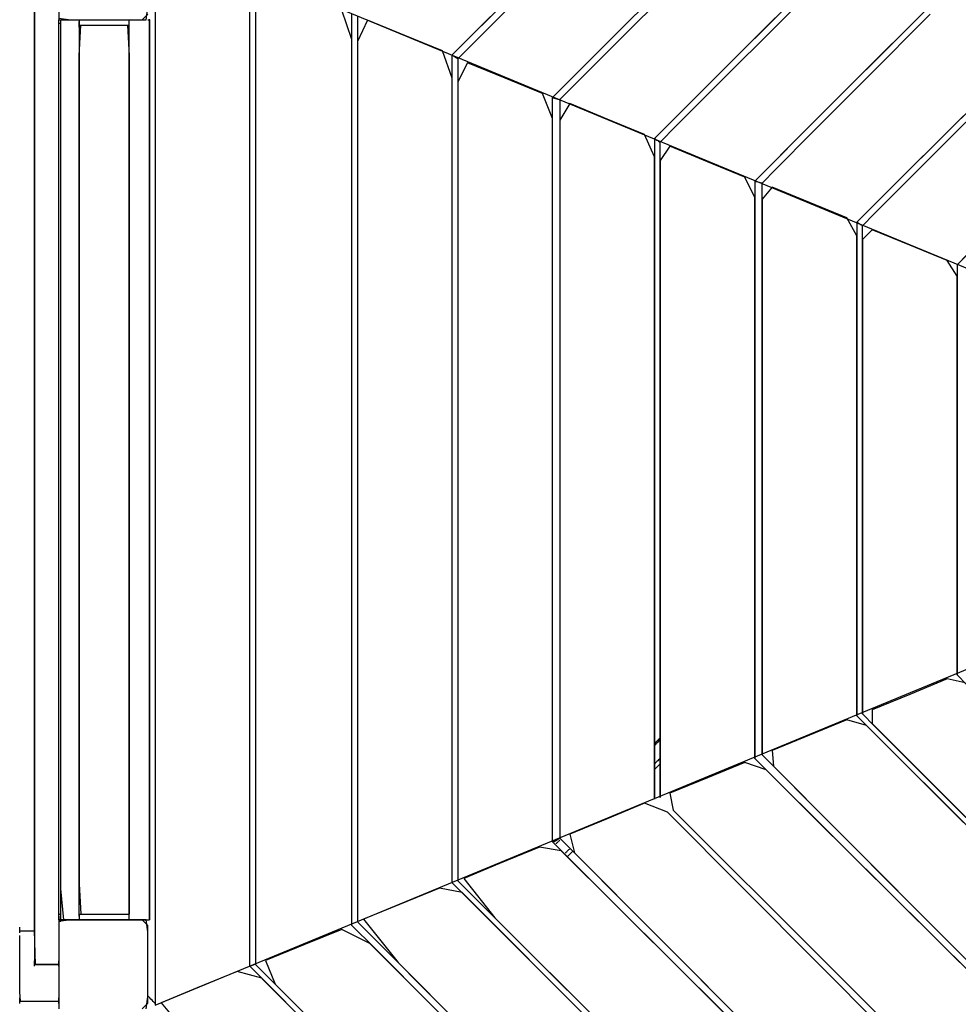
# Model space of a CAD drawing. Extents: x -13996 to 7815, y -8426 to 4611.
# Drawn here: x -12305 to -11358, y -2188 to -1194 of the extents above; entities that cross this region are included whole.
import ezdxf

# ---------------------------------------------------------------- set-up
doc = ezdxf.new("R2010")
doc.units = 0
doc.layers.get('0').update_dxf_attribs({"linetype": 'CONTINUOUS'})

msp = doc.modelspace()

# ---------------------------------------------------------------- linework, layer by layer
for p, q in [((-11700.71, -1205.86), (-11546.05, -1051.2)), ((-11605.5, -1254.86), (-11468.82, -1118.17)), ((-11537.83, -1196.54), (-11463.98, -1122.69)), ((-12168.57, -1136.62), (-12168.57, -1487.31)), ((-11700.71, -1205.86), (-11629.94, -1135.09)), ((-11623.91, -1138.42), (-11693.93, -1208.44)), ((-12290.29, -1275.35), (-12290.29, -1149.38)), ((-12168.57, -1143.43), (-12168.57, -1242.91)), ((-11868.94, -1229.91), (-11794.5, -1155.46)), ((-11848.71, -1209.68), (-11794.5, -1155.46)), ((-11789.12, -1159.44), (-11843.16, -1213.49)), ((-12265.95, -1174.03), (-12265.95, -1194.33)), ((-12177.58, -1194.33), (-12176.07, -1182.17)), ((-12073.07, -1498.95), (-12073.07, -1173.74)), ((-12073.07, -1272.31), (-12073.07, -1180.06)), ((-12067.44, -1177.33), (-12067.44, -1500.72)), ((-11829.69, -1246.62), (-12003.62, -1174.61)), ((-12290.29, -1183.61), (-12290.29, -1275.35)), ((-12181.79, -1194.33), (-12176.07, -1188.6)), ((-12067.44, -1183.61), (-12067.44, -1275.35)), ((-11970.07, -1214.45), (-11980.19, -1184.62)), ((-11970.07, -1220.24), (-11970.07, -1188.71)), ((-11964.46, -1190.58), (-11964.46, -1221.92)), ((-11511.71, -1305.25), (-11391.9, -1185.44)), ((-11391.9, -1185.44), (-11456.89, -1250.44)), ((-11450.86, -1253.28), (-11386.75, -1188.88)), ((-12265.95, -1192.81), (-12253.8, -1194.33)), ((-12265.95, -1194.33), (-12245.66, -1194.33)), ((-12265.95, -1194.52), (-12265.95, -1194.33)), ((-12265.95, -1225.47), (-12265.95, -1194.33)), ((-12265.95, -1195.03), (-12265.95, -1194.52)), ((-12265.95, -1195.78), (-12265.95, -1195.03)), ((-12265.95, -1196.67), (-12265.95, -1195.78)), ((-12265.95, -1197.6), (-12265.95, -1196.67)), ((-12265.95, -1198.49), (-12265.95, -1197.6)), ((-12265.95, -1199.23), (-12265.95, -1198.49)), ((-12265.95, -1199.75), (-12265.95, -1199.23)), ((-12265.95, -1199.94), (-12265.95, -1199.75)), ((-12265.47, -1198.07), (-12265.89, -1198.07)), ((-12264.86, -1198.07), (-12265.47, -1198.07)), ((-12264.31, -1198.07), (-12264.86, -1198.07)), ((-12264.07, -1198.07), (-12264.31, -1198.07)), ((-12264.07, -1194.33), (-12264.07, -1308.95)), ((-12264.07, -1194.33), (-12264.07, -1225.47)), ((-12253.8, -1194.33), (-12215.83, -1194.33)), ((-12245.66, -1194.33), (-12205.73, -1194.33)), ((-12245.35, -1194.33), (-12245.35, -1194.52)), ((-12245.35, -1194.52), (-12245.35, -1195.03)), ((-12245.35, -1195.03), (-12245.35, -1195.78)), ((-12245.35, -1195.78), (-12245.35, -1196.67)), ((-12245.35, -1196.39), (-12245.35, -1196.2)), ((-12245.35, -1196.91), (-12245.35, -1196.39)), ((-12245.35, -1196.67), (-12245.35, -1197.6)), ((-12245.35, -1197.65), (-12245.35, -1196.91)), ((-12245.35, -1197.6), (-12245.35, -1198.49)), ((-12245.35, -1198.54), (-12245.35, -1197.65)), ((-12245.35, -1198.49), (-12245.35, -1199.23)), ((-12245.35, -1199.47), (-12245.35, -1198.54)), ((-12245.35, -1199.23), (-12245.35, -1199.75)), ((-12245.35, -1200.36), (-12245.35, -1199.47)), ((-12245.35, -1199.75), (-12245.35, -1199.94)), ((-12245.35, -1199.94), (-12245.35, -1313.15)), ((-12245.35, -1199.94), (-12238.97, -1199.94)), ((-12245.35, -1230.7), (-12243.61, -1199.94)), ((-12245.35, -1201.11), (-12245.35, -1200.36)), ((-12245.35, -1201.62), (-12245.35, -1201.11)), ((-12245.35, -1201.82), (-12245.35, -1201.62)), ((-12243.61, -1199.94), (-12232.24, -1199.94)), ((-12238.97, -1199.94), (-12224.26, -1199.94)), ((-12232.24, -1199.94), (-12215.87, -1199.94)), ((-12224.26, -1199.94), (-12207.9, -1199.94)), ((-12215.87, -1199.94), (-12201.17, -1199.94)), ((-12215.83, -1194.33), (-12181.79, -1194.33)), ((-12207.9, -1199.94), (-12196.53, -1199.94)), ((-12205.73, -1194.33), (-12177.58, -1194.33)), ((-12201.17, -1199.94), (-12194.79, -1199.94)), ((-12196.53, -1199.94), (-12194.79, -1230.7)), ((-12194.79, -1194.52), (-12194.79, -1194.33)), ((-12194.79, -1195.03), (-12194.79, -1194.52)), ((-12194.79, -1195.78), (-12194.79, -1195.03)), ((-12194.79, -1196.67), (-12194.79, -1195.78)), ((-12194.79, -1196.39), (-12194.79, -1196.2)), ((-12194.79, -1196.91), (-12194.79, -1196.39)), ((-12194.79, -1197.6), (-12194.79, -1196.67)), ((-12194.79, -1197.65), (-12194.79, -1196.91)), ((-12194.79, -1198.49), (-12194.79, -1197.6)), ((-12194.79, -1198.54), (-12194.79, -1197.65)), ((-12194.79, -1199.23), (-12194.79, -1198.49)), ((-12194.79, -1199.47), (-12194.79, -1198.54)), ((-12194.79, -1199.75), (-12194.79, -1199.23)), ((-12194.79, -1200.36), (-12194.79, -1199.47)), ((-12194.79, -1199.94), (-12194.79, -1199.75)), ((-12194.79, -1230.7), (-12194.79, -1199.94)), ((-12194.79, -1201.11), (-12194.79, -1200.36)), ((-12194.79, -1201.62), (-12194.79, -1201.11)), ((-12194.79, -1201.82), (-12194.79, -1201.62)), ((-12176.07, -1194.33), (-12175.83, -1194.33)), ((-12175.83, -1194.33), (-12175.28, -1194.33)), ((-12175.28, -1194.33), (-12174.67, -1194.33)), ((-12174.67, -1194.33), (-12174.25, -1194.33)), ((-12174.25, -1194.33), (-12174.19, -1225.47)), ((-12174.19, -1194.74), (-12174.19, -1193.85)), ((-12174.19, -1225.47), (-12174.19, -1194.33)), ((-12174.19, -1195.49), (-12174.19, -1194.74)), ((-12174.19, -1196.01), (-12174.19, -1195.49)), ((-12174.19, -1196.2), (-12174.19, -1196.01)), ((-11954.52, -1194.67), (-11964.46, -1216.17)), ((-11916.7, -1210.24), (-11954.52, -1194.67)), ((-11542.96, -1192.31), (-11605.5, -1254.86)), ((-11600.12, -1258.84), (-11537.83, -1196.54)), ((-11878.88, -1225.82), (-11916.7, -1210.24)), ((-11868.94, -1229.91), (-11848.71, -1209.68)), ((-11767.83, -1272.98), (-11700.71, -1205.86)), ((-11749.59, -1254.74), (-11700.71, -1205.86)), ((-11693.93, -1208.44), (-11742.29, -1256.8)), ((-11970.07, -1512.36), (-11970.07, -1214.45)), ((-11970.07, -1304.75), (-11970.07, -1220.24)), ((-11964.46, -1216.17), (-11964.46, -1512.26)), ((-11964.46, -1221.92), (-11964.46, -1305.91)), ((-11843.16, -1213.49), (-11863.32, -1233.65)), ((-12265.95, -1308.95), (-12265.95, -1225.47)), ((-12264.07, -1225.47), (-12264.07, -1308.95)), ((-12245.35, -1432.5), (-12245.35, -1230.7)), ((-12194.79, -1313.15), (-12194.79, -1230.7)), ((-12194.79, -1230.7), (-12194.79, -1432.5)), ((-12174.19, -1308.95), (-12174.19, -1225.47)), ((-12174.19, -1225.47), (-12174.19, -1429.79)), ((-11868.94, -1253.29), (-11878.88, -1225.82)), ((-11868.94, -1229.91), (-11868.75, -1230.03)), ((-11868.94, -1258.55), (-11868.94, -1229.91)), ((-11868.75, -1230.03), (-11868.23, -1230.38)), ((-11868.23, -1230.38), (-11867.49, -1230.88)), ((-11867.49, -1230.88), (-11866.6, -1231.47)), ((-11866.6, -1231.47), (-11865.67, -1232.09)), ((-11865.67, -1232.09), (-11864.78, -1232.68)), ((-11864.78, -1232.68), (-11864.03, -1233.18)), ((-11864.03, -1233.18), (-11863.52, -1233.52)), ((-11863.52, -1233.52), (-11863.32, -1233.65)), ((-11863.32, -1233.65), (-11863.32, -1262.1)), ((-11853.39, -1237.74), (-11863.32, -1256.88)), ((-11815.57, -1253.31), (-11853.39, -1237.74)), ((-12168.57, -1242.91), (-12168.57, -1386.93)), ((-11623.49, -1332), (-11829.69, -1246.62)), ((-11456.89, -1250.44), (-11511.71, -1305.25)), ((-11868.94, -1523.9), (-11868.94, -1253.29)), ((-11868.94, -1335.31), (-11868.94, -1258.55)), ((-11863.32, -1256.88), (-11863.32, -1525.67)), ((-11777.76, -1268.89), (-11815.57, -1253.31)), ((-11767.83, -1272.98), (-11749.59, -1254.74)), ((-11742.29, -1256.8), (-11760.34, -1274.85)), ((-11664.82, -1314.18), (-11605.5, -1254.86)), ((-11605.5, -1254.86), (-11648.7, -1298.06)), ((-11643.15, -1301.87), (-11600.12, -1258.84)), ((-11504.93, -1307.6), (-11450.86, -1253.28)), ((-11416.27, -1354.25), (-11313.89, -1252.41)), ((-11313.89, -1252.41), (-11369.43, -1307.66)), ((-11309.84, -1256.94), (-11364.79, -1311.89)), ((-11863.32, -1262.1), (-11863.32, -1338.35)), ((-11767.83, -1294), (-11777.76, -1268.89)), ((-12290.29, -1275.35), (-12290.29, -1408.15)), ((-12290.29, -1565.61), (-12290.29, -1275.35)), ((-12073.07, -1405.87), (-12073.07, -1272.31)), ((-12067.44, -1275.35), (-12067.44, -1408.15)), ((-11767.83, -1272.98), (-11767.57, -1273.04)), ((-11767.83, -1298.73), (-11767.83, -1272.98)), ((-11767.57, -1273.04), (-11766.88, -1273.21)), ((-11766.88, -1273.21), (-11765.88, -1273.46)), ((-11765.88, -1273.46), (-11764.7, -1273.76)), ((-11764.7, -1273.76), (-11763.46, -1274.07)), ((-11763.46, -1274.07), (-11762.28, -1274.36)), ((-11762.28, -1274.36), (-11761.28, -1274.61)), ((-11761.28, -1274.61), (-11760.59, -1274.79)), ((-11760.59, -1274.79), (-11760.34, -1274.85)), ((-11760.34, -1274.85), (-11760.34, -1300.41)), ((-11750.4, -1278.94), (-11760.34, -1295.72)), ((-11712.58, -1294.51), (-11750.4, -1278.94)), ((-11767.83, -1537.31), (-11767.83, -1294)), ((-11767.83, -1367.75), (-11767.83, -1298.73)), ((-11760.34, -1295.72), (-11760.34, -1537.2)), ((-11760.34, -1300.41), (-11760.34, -1368.91)), ((-11674.76, -1310.09), (-11712.58, -1294.51)), ((-11648.7, -1298.06), (-11664.82, -1314.18)), ((-12265.95, -1429.79), (-12265.95, -1308.95)), ((-12264.07, -1308.95), (-12264.07, -1573.07)), ((-12264.07, -1308.95), (-12264.07, -1429.79)), ((-12174.19, -1429.79), (-12174.19, -1308.95)), ((-11970.07, -1427.09), (-11970.07, -1304.75)), ((-11964.46, -1305.91), (-11964.46, -1427.51)), ((-11664.82, -1332.84), (-11674.76, -1310.09)), ((-11659.2, -1317.92), (-11643.15, -1301.87)), ((-11563.71, -1357.25), (-11511.71, -1305.25)), ((-11511.71, -1305.25), (-11549.58, -1343.12)), ((-11542.28, -1345.12), (-11504.93, -1307.6)), ((-11369.43, -1307.66), (-11416.27, -1354.25)), ((-12245.35, -1313.15), (-12245.35, -1574)), ((-12194.79, -1432.5), (-12194.79, -1313.15)), ((-11664.82, -1314.18), (-11664.63, -1314.3)), ((-11664.82, -1314.18), (-11664.82, -1337.04)), ((-11664.63, -1314.3), (-11664.11, -1314.65)), ((-11664.11, -1314.65), (-11663.37, -1315.15)), ((-11663.37, -1315.15), (-11662.48, -1315.74)), ((-11662.48, -1315.74), (-11661.55, -1316.36)), ((-11661.55, -1316.36), (-11660.66, -1316.95)), ((-11660.66, -1316.95), (-11659.91, -1317.45)), ((-11659.91, -1317.45), (-11659.4, -1317.79)), ((-11659.4, -1317.79), (-11659.2, -1317.92)), ((-11659.2, -1340.59), (-11659.2, -1317.92)), ((-11364.79, -1311.89), (-11411.13, -1358.23)), ((-11649.27, -1322.01), (-11659.2, -1336.43)), ((-11611.46, -1337.58), (-11649.27, -1322.01)), ((-11868.94, -1446.44), (-11868.94, -1335.31)), ((-11863.32, -1338.35), (-11863.32, -1448.73)), ((-11664.82, -1548.84), (-11664.82, -1332.84)), ((-11664.82, -1337.04), (-11664.82, -1398.31)), ((-11659.2, -1336.43), (-11659.2, -1550.61)), ((-11659.2, -1401.35), (-11659.2, -1340.59)), ((-11406.53, -1421.82), (-11623.49, -1332)), ((-11573.64, -1353.16), (-11611.46, -1337.58)), ((-12290.29, -1344.33), (-12290.29, -1344.14)), ((-12290.29, -1344.85), (-12290.29, -1344.33)), ((-12290.29, -1345.59), (-12290.29, -1344.85)), ((-12290.29, -1346.48), (-12290.29, -1345.59)), ((-12290.29, -1347.41), (-12290.29, -1346.48)), ((-12290.29, -1348.3), (-12290.29, -1347.41)), ((-12290.29, -1349.05), (-12290.29, -1348.3)), ((-12290.29, -1349.56), (-12290.29, -1349.05)), ((-12290.29, -1349.76), (-12290.29, -1349.56)), ((-12265.95, -1344.33), (-12265.95, -1344.14)), ((-12265.95, -1344.85), (-12265.95, -1344.33)), ((-12265.95, -1345.59), (-12265.95, -1344.85)), ((-12265.95, -1346.48), (-12265.95, -1345.59)), ((-12265.95, -1347.41), (-12265.95, -1346.48)), ((-12265.95, -1348.3), (-12265.95, -1347.41)), ((-12265.95, -1349.05), (-12265.95, -1348.3)), ((-12265.95, -1349.56), (-12265.95, -1349.05)), ((-12265.95, -1349.76), (-12265.95, -1349.56)), ((-11549.58, -1343.12), (-11563.71, -1357.25)), ((-11556.22, -1359.12), (-11542.28, -1345.12)), ((-11563.71, -1373.55), (-11573.64, -1353.16)), ((-11563.71, -1357.25), (-11563.45, -1357.31)), ((-11563.71, -1357.25), (-11563.71, -1377.22)), ((-11563.45, -1357.31), (-11562.76, -1357.48)), ((-11562.76, -1357.48), (-11561.76, -1357.73)), ((-11561.76, -1357.73), (-11560.58, -1358.03)), ((-11560.58, -1358.03), (-11559.34, -1358.34)), ((-11559.34, -1358.34), (-11558.16, -1358.63)), ((-11558.16, -1358.63), (-11557.16, -1358.88)), ((-11557.16, -1358.88), (-11556.47, -1359.05)), ((-11556.47, -1359.05), (-11556.22, -1359.12)), ((-11556.22, -1378.9), (-11556.22, -1359.12)), ((-11460.7, -1398.44), (-11416.27, -1354.25)), ((-11416.27, -1354.25), (-11448.63, -1386.44)), ((-11411.13, -1358.23), (-11443.15, -1390.25)), ((-11767.83, -1467.66), (-11767.83, -1367.75)), ((-11760.34, -1368.91), (-11760.34, -1468.08)), ((-11546.28, -1363.21), (-11556.22, -1375.27)), ((-11508.46, -1378.78), (-11546.28, -1363.21)), ((-11563.71, -1562.25), (-11563.71, -1373.55)), ((-11563.71, -1377.22), (-11563.71, -1430.75)), ((-11556.22, -1375.27), (-11556.22, -1562.14)), ((-11556.22, -1431.91), (-11556.22, -1378.9)), ((-11470.64, -1394.36), (-11508.46, -1378.78)), ((-12168.57, -1386.93), (-12168.57, -1557.68)), ((-11448.63, -1386.44), (-11460.7, -1398.44)), ((-11443.15, -1390.25), (-11455.09, -1402.19)), ((-11664.82, -1398.31), (-11664.82, -1487.01)), ((-11460.7, -1412.39), (-11470.64, -1394.36)), ((-11460.7, -1398.44), (-11460.51, -1398.57)), ((-11460.7, -1398.44), (-11460.7, -1415.53)), ((-11460.51, -1398.57), (-11459.99, -1398.92)), ((-11459.99, -1398.92), (-11459.25, -1399.42)), ((-11459.25, -1399.42), (-11458.36, -1400.01)), ((-11458.36, -1400.01), (-11457.43, -1400.63)), ((-11457.43, -1400.63), (-11456.55, -1401.22)), ((-12290.29, -1408.15), (-12290.29, -1565.61)), ((-12073.07, -1564.21), (-12073.07, -1405.87)), ((-12067.44, -1408.15), (-12067.44, -1565.61)), ((-11659.2, -1489.3), (-11659.2, -1401.35)), ((-11456.55, -1401.22), (-11455.8, -1401.72)), ((-11455.8, -1401.72), (-11455.28, -1402.06)), ((-11455.28, -1402.06), (-11455.09, -1402.19)), ((-11455.09, -1419.08), (-11455.09, -1402.19)), ((-11445.16, -1406.28), (-11455.09, -1415.98)), ((-11407.34, -1421.85), (-11445.16, -1406.28)), ((-11359.59, -1441.52), (-11322.72, -1404.65)), ((-11460.7, -1573.79), (-11460.7, -1412.39)), ((-11460.7, -1415.53), (-11460.7, -1461.31)), ((-11455.09, -1415.98), (-11455.09, -1575.55)), ((-11455.09, -1464.35), (-11455.09, -1419.08)), ((-12265.95, -1573.07), (-12265.95, -1429.79)), ((-12264.07, -1429.79), (-12264.07, -1573.07)), ((-12174.19, -1573.07), (-12174.19, -1429.79)), ((-12174.19, -1429.79), (-12174.19, -1723.82)), ((-11970.07, -1572.14), (-11970.07, -1427.09)), ((-11964.46, -1427.51), (-11964.46, -1571.67)), ((-11369.52, -1437.43), (-11407.34, -1421.85)), ((-11200.34, -1507.2), (-11406.53, -1421.82)), ((-12245.35, -1722.89), (-12245.35, -1432.5)), ((-12194.79, -1574), (-12194.79, -1432.5)), ((-12194.79, -1432.5), (-12194.79, -1722.89)), ((-11563.71, -1430.75), (-11563.71, -1508.24)), ((-11556.22, -1508.65), (-11556.22, -1431.91)), ((-11359.59, -1453.1), (-11369.52, -1437.43)), ((-11349.57, -1431.5), (-11359.59, -1441.52)), ((-12290.29, -1445.45), (-12290.29, -1445.26)), ((-12290.29, -1445.97), (-12290.29, -1445.45)), ((-12290.29, -1446.72), (-12290.29, -1445.97)), ((-12290.29, -1447.6), (-12290.29, -1446.72)), ((-12290.29, -1448.54), (-12290.29, -1447.6)), ((-12290.29, -1449.42), (-12290.29, -1448.54)), ((-12290.29, -1450.17), (-12290.29, -1449.42)), ((-12290.29, -1450.69), (-12290.29, -1450.17)), ((-12265.95, -1445.45), (-12265.95, -1445.26)), ((-12265.95, -1445.97), (-12265.95, -1445.45)), ((-12265.95, -1446.72), (-12265.95, -1445.97)), ((-12265.95, -1447.6), (-12265.95, -1446.72)), ((-12265.95, -1448.54), (-12265.95, -1447.6)), ((-12265.95, -1449.42), (-12265.95, -1448.54)), ((-12265.95, -1450.17), (-12265.95, -1449.42)), ((-12265.95, -1450.69), (-12265.95, -1450.17)), ((-11868.94, -1578.19), (-11868.94, -1446.44)), ((-11863.32, -1448.73), (-11863.32, -1579.6)), ((-11359.59, -1441.52), (-11359.59, -1455.71)), ((-12290.29, -1450.88), (-12290.29, -1450.69)), ((-12265.95, -1450.88), (-12265.95, -1450.69)), ((-11359.59, -1587.19), (-11359.59, -1453.1)), ((-11359.59, -1455.71), (-11359.59, -1493.74)), ((-11767.83, -1586.12), (-11767.83, -1467.66)), ((-11760.34, -1468.08), (-11760.34, -1585.65)), ((-11460.7, -1461.31), (-11460.7, -1527.59)), ((-11455.09, -1529.88), (-11455.09, -1464.35)), ((-12168.57, -1487.31), (-12168.57, -1954.9)), ((-11664.82, -1487.01), (-11664.82, -1592.18)), ((-11659.2, -1593.58), (-11659.2, -1489.3)), ((-12073.07, -1932.57), (-12073.07, -1498.95)), ((-11359.59, -1493.74), (-11359.59, -1548.81)), ((-12067.44, -1500.72), (-12067.44, -1931.91)), ((-11563.71, -1508.24), (-11563.71, -1600.11)), ((-11556.22, -1599.64), (-11556.22, -1508.65)), ((-11970.07, -1909.58), (-11970.07, -1512.36)), ((-11964.46, -1512.26), (-11964.46, -1907.04)), ((-11868.94, -1884.71), (-11868.94, -1523.9)), ((-11863.32, -1525.67), (-11863.32, -1884.05)), ((-11460.7, -1527.59), (-11460.7, -1606.17)), ((-11455.09, -1607.57), (-11455.09, -1529.88)), ((-11767.83, -1861.71), (-11767.83, -1537.31)), ((-11760.34, -1537.2), (-11760.34, -1859.18)), ((-11664.82, -1836.84), (-11664.82, -1548.84)), ((-11359.59, -1548.81), (-11359.59, -1614.1)), ((-12168.57, -1557.68), (-12168.57, -1737.33)), ((-11659.2, -1550.61), (-11659.2, -1836.18)), ((-12290.29, -1565.61), (-12290.29, -1731.28)), ((-12290.29, -1888.73), (-12290.29, -1565.61)), ((-12073.07, -1730.81), (-12073.07, -1564.21)), ((-12067.44, -1565.61), (-12067.44, -1731.28)), ((-11563.71, -1813.85), (-11563.71, -1562.25)), ((-11556.22, -1562.14), (-11556.22, -1811.31)), ((-12265.95, -1723.82), (-12265.95, -1573.07)), ((-12264.07, -1573.07), (-12264.07, -1867.1)), ((-12264.07, -1573.07), (-12264.07, -1723.82)), ((-12245.35, -1574), (-12245.35, -1864.39)), ((-12194.79, -1722.89), (-12194.79, -1574)), ((-12174.19, -1723.82), (-12174.19, -1573.07)), ((-11970.07, -1724.75), (-11970.07, -1572.14)), ((-11964.46, -1571.67), (-11964.46, -1723.35)), ((-11868.94, -1716.82), (-11868.94, -1578.19)), ((-11863.32, -1579.6), (-11863.32, -1717.29)), ((-11460.7, -1788.98), (-11460.7, -1573.79)), ((-11455.09, -1575.55), (-11455.09, -1788.32)), ((-11767.83, -1710.77), (-11767.83, -1586.12)), ((-11760.34, -1585.65), (-11760.34, -1709.36)), ((-11359.59, -1765.97), (-11359.59, -1587.19)), ((-12290.29, -1595.27), (-12290.29, -1595.07)), ((-12290.29, -1595.78), (-12290.29, -1595.27)), ((-12290.29, -1596.53), (-12290.29, -1595.78)), ((-12290.29, -1597.42), (-12290.29, -1596.53)), ((-12290.29, -1598.35), (-12290.29, -1597.42)), ((-12290.29, -1599.24), (-12290.29, -1598.35)), ((-12290.29, -1599.98), (-12290.29, -1599.24)), ((-12265.95, -1595.27), (-12265.95, -1595.07)), ((-12265.95, -1595.78), (-12265.95, -1595.27)), ((-12265.95, -1596.53), (-12265.95, -1595.78)), ((-12265.95, -1597.42), (-12265.95, -1596.53)), ((-12265.95, -1598.35), (-12265.95, -1597.42)), ((-12265.95, -1599.24), (-12265.95, -1598.35)), ((-12265.95, -1599.98), (-12265.95, -1599.24)), ((-11664.82, -1592.18), (-11664.82, -1702.83)), ((-11659.2, -1703.31), (-11659.2, -1593.58)), ((-12290.29, -1600.5), (-12290.29, -1599.98)), ((-12290.29, -1600.69), (-12290.29, -1600.5)), ((-12265.95, -1600.5), (-12265.95, -1599.98)), ((-12265.95, -1600.69), (-12265.95, -1600.5)), ((-11563.71, -1600.11), (-11563.71, -1696.78)), ((-11556.22, -1695.37), (-11556.22, -1599.64)), ((-11460.7, -1606.17), (-11460.7, -1688.85)), ((-11455.09, -1689.32), (-11455.09, -1607.57)), ((-11359.59, -1614.1), (-11359.59, -1682.79)), ((-12245.35, -1619.61), (-12245.35, -1619.42)), ((-12245.35, -1620.13), (-12245.35, -1619.61)), ((-12245.35, -1620.88), (-12245.35, -1620.13)), ((-12245.35, -1621.76), (-12245.35, -1620.88)), ((-12245.35, -1622.69), (-12245.35, -1621.76)), ((-12245.35, -1623.58), (-12245.35, -1622.69)), ((-12245.35, -1624.33), (-12245.35, -1623.58)), ((-12245.35, -1624.84), (-12245.35, -1624.33)), ((-12245.35, -1625.04), (-12245.35, -1624.84)), ((-12245.35, -1670.17), (-12245.35, -1669.98)), ((-12245.35, -1670.69), (-12245.35, -1670.17)), ((-12245.35, -1671.44), (-12245.35, -1670.69)), ((-12245.35, -1672.32), (-12245.35, -1671.44)), ((-12245.35, -1673.26), (-12245.35, -1672.32)), ((-12245.35, -1674.14), (-12245.35, -1673.26)), ((-12245.35, -1674.89), (-12245.35, -1674.14)), ((-12245.35, -1675.41), (-12245.35, -1674.89)), ((-12245.35, -1675.6), (-12245.35, -1675.41)), ((-11460.7, -1688.85), (-11460.7, -1767.43)), ((-11359.59, -1682.79), (-11359.59, -1748.07)), ((-12290.29, -1694.52), (-12290.29, -1694.33)), ((-12290.29, -1695.03), (-12290.29, -1694.52)), ((-12290.29, -1695.78), (-12290.29, -1695.03)), ((-12290.29, -1696.67), (-12290.29, -1695.78)), ((-12290.29, -1697.6), (-12290.29, -1696.67)), ((-12290.29, -1698.49), (-12290.29, -1697.6)), ((-12290.29, -1699.23), (-12290.29, -1698.49)), ((-12265.95, -1694.52), (-12265.95, -1694.33)), ((-12265.95, -1695.03), (-12265.95, -1694.52)), ((-12265.95, -1695.78), (-12265.95, -1695.03)), ((-12265.95, -1696.67), (-12265.95, -1695.78)), ((-12265.95, -1697.6), (-12265.95, -1696.67)), ((-12265.95, -1698.49), (-12265.95, -1697.6)), ((-12265.95, -1699.23), (-12265.95, -1698.49)), ((-11563.71, -1696.78), (-11563.71, -1788.65)), ((-11556.22, -1786.36), (-11556.22, -1695.37)), ((-11455.09, -1767.01), (-11455.09, -1689.32)), ((-12290.29, -1699.75), (-12290.29, -1699.23)), ((-12290.29, -1699.94), (-12290.29, -1699.75)), ((-12265.95, -1699.75), (-12265.95, -1699.23)), ((-12265.95, -1699.94), (-12265.95, -1699.75)), ((-11664.82, -1702.83), (-11664.82, -1808)), ((-11659.2, -1807.59), (-11659.2, -1703.31)), ((-11868.94, -1848.58), (-11868.94, -1716.82)), ((-11863.32, -1717.29), (-11863.32, -1848.16)), ((-11767.83, -1829.23), (-11767.83, -1710.77)), ((-11760.34, -1709.36), (-11760.34, -1826.94)), ((-12265.95, -1867.1), (-12265.95, -1723.82)), ((-12264.07, -1723.82), (-12264.07, -1867.1)), ((-12245.35, -1983.74), (-12245.35, -1722.89)), ((-12194.79, -1864.39), (-12194.79, -1722.89)), ((-12194.79, -1722.89), (-12194.79, -1983.74)), ((-12174.19, -1867.1), (-12174.19, -1723.82)), ((-12174.19, -1723.82), (-12174.19, -1987.94)), ((-11970.07, -1869.8), (-11970.07, -1724.75)), ((-11964.46, -1723.35), (-11964.46, -1867.51)), ((-12290.29, -1731.28), (-12290.29, -1888.73)), ((-12168.57, -1737.33), (-12168.57, -1908.08)), ((-12073.07, -1889.15), (-12073.07, -1730.81)), ((-12067.44, -1731.28), (-12067.44, -1888.73)), ((-11359.59, -1748.07), (-11359.59, -1803.14)), ((-11460.7, -1767.43), (-11460.7, -1833.71)), ((-11455.09, -1832.54), (-11455.09, -1767.01)), ((-11359.59, -1855.37), (-11359.59, -1765.97)), ((-11556.22, -1863.1), (-11556.22, -1786.36)), ((-11406.53, -1873.19), (-11200.34, -1787.82)), ((-11563.71, -1788.65), (-11563.71, -1866.14)), ((-11460.7, -1896.57), (-11460.7, -1788.98)), ((-11455.09, -1788.32), (-11455.09, -1894.7)), ((-11664.82, -1808), (-11664.82, -1896.7)), ((-11659.2, -1895.54), (-11659.2, -1807.59)), ((-11359.59, -1803.14), (-11359.59, -1841.17)), ((-11563.71, -1939.64), (-11563.71, -1813.85)), ((-11556.22, -1811.31), (-11556.22, -1935.89)), ((-11760.34, -1826.94), (-11760.34, -1926.11)), ((-11767.83, -1929.14), (-11767.83, -1829.23)), ((-11664.82, -1980.83), (-11664.82, -1836.84)), ((-11659.2, -1836.18), (-11659.2, -1978.97)), ((-11460.7, -1833.71), (-11460.7, -1879.49)), ((-11455.09, -1877.81), (-11455.09, -1832.54)), ((-12290.29, -1844.33), (-12290.29, -1844.14)), ((-12290.29, -1844.85), (-12290.29, -1844.33)), ((-12290.29, -1845.59), (-12290.29, -1844.85)), ((-12290.29, -1846.48), (-12290.29, -1845.59)), ((-12290.29, -1847.41), (-12290.29, -1846.48)), ((-12290.29, -1848.3), (-12290.29, -1847.41)), ((-12265.95, -1844.33), (-12265.95, -1844.14)), ((-12265.95, -1844.85), (-12265.95, -1844.33)), ((-12265.95, -1845.59), (-12265.95, -1844.85)), ((-12265.95, -1846.48), (-12265.95, -1845.59)), ((-12265.95, -1847.41), (-12265.95, -1846.48)), ((-12265.95, -1848.3), (-12265.95, -1847.41)), ((-11359.59, -1841.17), (-11359.59, -1855.37)), ((-12290.29, -1849.05), (-12290.29, -1848.3)), ((-12290.29, -1849.56), (-12290.29, -1849.05)), ((-12290.29, -1849.76), (-12290.29, -1849.56)), ((-12265.95, -1849.05), (-12265.95, -1848.3)), ((-12265.95, -1849.56), (-12265.95, -1849.05)), ((-12265.95, -1849.76), (-12265.95, -1849.56)), ((-11868.94, -1959.71), (-11868.94, -1848.58)), ((-11863.32, -1848.16), (-11863.32, -1958.54)), ((-11359.59, -1855.37), (-11349.57, -1865.32)), ((-12265.95, -1987.94), (-12265.95, -1867.1)), ((-12264.07, -1867.1), (-12264.07, -2071.42)), ((-12264.07, -1867.1), (-12264.07, -1987.94)), ((-12245.35, -1864.39), (-12245.35, -2066.19)), ((-12194.79, -1983.74), (-12194.79, -1864.39)), ((-12174.19, -1987.94), (-12174.19, -1867.1)), ((-11964.46, -1867.51), (-11964.46, -1989.11)), ((-11767.83, -2023.91), (-11767.83, -1861.71)), ((-11760.34, -1859.18), (-11760.34, -2020.17)), ((-11563.71, -1866.14), (-11563.71, -1919.67)), ((-11556.22, -1916.11), (-11556.22, -1863.1)), ((-11369.52, -1859.46), (-11407.34, -1875.03)), ((-11351.41, -1863.49), (-11369.52, -1859.46)), ((-11970.07, -1992.14), (-11970.07, -1869.8)), ((-11623.49, -1963.02), (-11406.53, -1873.19)), ((-11407.34, -1875.03), (-11445.16, -1890.61)), ((-11868.94, -2065.11), (-11868.94, -1884.71)), ((-11863.32, -1884.05), (-11863.32, -2063.24)), ((-11460.7, -1879.49), (-11460.7, -1896.57)), ((-11455.09, -1894.7), (-11455.09, -1877.81)), ((-12290.29, -1888.73), (-12290.29, -2021.54)), ((-12290.29, -2113.28), (-12290.29, -1888.73)), ((-12073.07, -2022.71), (-12073.07, -1889.15)), ((-12067.44, -1888.73), (-12067.44, -2021.54)), ((-11664.82, -1896.7), (-11664.82, -1957.97)), ((-11659.2, -1956.3), (-11659.2, -1895.54)), ((-11460.7, -1896.57), (-11448.63, -1908.65)), ((-11443.15, -1906.64), (-11455.09, -1894.7)), ((-11445.16, -1890.61), (-11445.34, -1904.45)), ((-11964.46, -1907.04), (-11964.46, -2104.44)), ((-11470.64, -1900.66), (-11508.46, -1916.23)), ((-11450.84, -1906.43), (-11470.64, -1900.66)), ((-11336.78, -2020.49), (-11450.84, -1906.43)), ((-11445.34, -1904.45), (-11332.48, -2017.31)), ((-11411.13, -1938.66), (-11443.15, -1906.64)), ((-12168.57, -1908.08), (-12168.57, -2052.1)), ((-11970.07, -2108.18), (-11970.07, -1909.58)), ((-11556.22, -1935.89), (-11556.22, -1916.11)), ((-11508.46, -1916.23), (-11546.28, -1931.8)), ((-11448.63, -1908.65), (-11416.27, -1941)), ((-11760.34, -1926.11), (-11760.34, -1994.61)), ((-11664.63, -1924.47), (-11664.82, -1924.66)), ((-11664.63, -1926.34), (-11664.82, -1926.53)), ((-11664.11, -1923.95), (-11664.63, -1924.47)), ((-11664.11, -1925.83), (-11664.63, -1926.34)), ((-11663.37, -1923.21), (-11664.11, -1923.95)), ((-11663.37, -1925.08), (-11664.11, -1925.83)), ((-11662.48, -1922.32), (-11663.37, -1923.21)), ((-11662.48, -1924.19), (-11663.37, -1925.08)), ((-11661.55, -1921.39), (-11662.48, -1922.32)), ((-11661.55, -1923.26), (-11662.48, -1924.19)), ((-11660.66, -1920.5), (-11661.55, -1921.39)), ((-11660.66, -1922.37), (-11661.55, -1923.26)), ((-11659.91, -1919.75), (-11660.66, -1920.5)), ((-11659.91, -1921.63), (-11660.66, -1922.37)), ((-11659.4, -1919.24), (-11659.91, -1919.75)), ((-11659.4, -1921.11), (-11659.91, -1921.63)), ((-11659.2, -1919.04), (-11659.4, -1919.24)), ((-11659.2, -1920.92), (-11659.4, -1921.11)), ((-11563.71, -1919.67), (-11563.71, -1939.64)), ((-12073.07, -2149.38), (-12073.07, -1932.57)), ((-12067.44, -1931.91), (-12067.44, -2147.51)), ((-11767.83, -1998.16), (-11767.83, -1929.14)), ((-11542.28, -1949.89), (-11556.22, -1935.89)), ((-11546.28, -1931.8), (-11544.84, -1947.32)), ((-12290.29, -1943.57), (-12290.29, -1943.38)), ((-12290.29, -1944.09), (-12290.29, -1943.57)), ((-12290.29, -1944.84), (-12290.29, -1944.09)), ((-12290.29, -1945.73), (-12290.29, -1944.84)), ((-12290.29, -1946.66), (-12290.29, -1945.73)), ((-12290.29, -1947.55), (-12290.29, -1946.66)), ((-12265.95, -1943.57), (-12265.95, -1943.38)), ((-12265.95, -1944.09), (-12265.95, -1943.57)), ((-12265.95, -1944.84), (-12265.95, -1944.09)), ((-12265.95, -1945.73), (-12265.95, -1944.84)), ((-12265.95, -1946.66), (-12265.95, -1945.73)), ((-12265.95, -1947.55), (-12265.95, -1946.66)), ((-11664.63, -1945.07), (-11664.82, -1945.26)), ((-11664.11, -1944.55), (-11664.63, -1945.07)), ((-11663.37, -1943.8), (-11664.11, -1944.55)), ((-11662.48, -1942.92), (-11663.37, -1943.8)), ((-11661.55, -1941.99), (-11662.48, -1942.92)), ((-11660.66, -1941.1), (-11661.55, -1941.99)), ((-11660.66, -1946.72), (-11661.55, -1947.6)), ((-11659.91, -1940.35), (-11660.66, -1941.1)), ((-11659.91, -1945.97), (-11660.66, -1946.72)), ((-11659.4, -1939.84), (-11659.91, -1940.35)), ((-11659.4, -1945.45), (-11659.91, -1945.97)), ((-11659.2, -1939.64), (-11659.4, -1939.84)), ((-11659.2, -1945.26), (-11659.4, -1945.45)), ((-11573.64, -1943.73), (-11611.46, -1959.31)), ((-11552.17, -1951.13), (-11573.64, -1943.73)), ((-11563.71, -1939.64), (-11549.58, -1953.71)), ((-11416.27, -1941), (-11369.43, -1987.85)), ((-11364.79, -1985), (-11411.13, -1938.66)), ((-12290.29, -1948.3), (-12290.29, -1947.55)), ((-12290.29, -1948.81), (-12290.29, -1948.3)), ((-12290.29, -1949.01), (-12290.29, -1948.81)), ((-12265.95, -1948.3), (-12265.95, -1947.55)), ((-12265.95, -1948.81), (-12265.95, -1948.3)), ((-12265.95, -1949.01), (-12265.95, -1948.81)), ((-12168.57, -1954.9), (-12168.57, -2188.7)), ((-11664.63, -1950.68), (-11664.82, -1950.87)), ((-11664.11, -1950.16), (-11664.63, -1950.68)), ((-11663.37, -1949.42), (-11664.11, -1950.16)), ((-11662.48, -1948.53), (-11663.37, -1949.42)), ((-11661.55, -1947.6), (-11662.48, -1948.53)), ((-11659.2, -1978.97), (-11659.2, -1956.3)), ((-11418.68, -2084), (-11552.17, -1951.13)), ((-11549.58, -1953.71), (-11511.71, -1991.4)), ((-11544.84, -1947.32), (-11413.17, -2079.59)), ((-11504.93, -1987.41), (-11542.28, -1949.89)), ((-11868.94, -2036.47), (-11868.94, -1959.71)), ((-11863.32, -1958.54), (-11863.32, -2034.79)), ((-11829.69, -2048.39), (-11623.49, -1963.02)), ((-11664.82, -1957.97), (-11664.82, -1980.83)), ((-11611.46, -1959.31), (-11649.27, -1974.88)), ((-11649.27, -1974.88), (-11646.1, -1992.03)), ((-12245.35, -2096.95), (-12245.35, -1983.74)), ((-12194.79, -2066.19), (-12194.79, -1983.74)), ((-12194.79, -1983.74), (-12194.79, -2096.95)), ((-11674.76, -1984.93), (-11712.58, -2000.5)), ((-11651.66, -1994.05), (-11674.76, -1984.93)), ((-11309.84, -2039.95), (-11364.79, -1985)), ((-12265.95, -2071.42), (-12265.95, -1987.94)), ((-12264.07, -1987.94), (-12264.07, -2071.42)), ((-12174.19, -2071.42), (-12174.19, -1987.94)), ((-12174.19, -1987.94), (-12174.19, -2102.56)), ((-11970.07, -2076.65), (-11970.07, -1992.14)), ((-11964.46, -1989.11), (-11964.46, -2073.1)), ((-11760.34, -1994.61), (-11760.34, -2020.17)), ((-11499.37, -2146.95), (-11651.66, -1994.05)), ((-11646.1, -1992.03), (-11494.41, -2143.1)), ((-11511.71, -1991.4), (-11456.89, -2045.97)), ((-11450.86, -2041.73), (-11504.93, -1987.41)), ((-11369.43, -1987.85), (-11313.89, -2043.38)), ((-11767.83, -2023.91), (-11767.83, -1998.16)), ((-11712.58, -2000.5), (-11750.4, -2016.08)), ((-11750.4, -2016.08), (-11745.6, -2034.95)), ((-12290.29, -2021.54), (-12290.29, -2113.28)), ((-12073.07, -2114.96), (-12073.07, -2022.71)), ((-12067.44, -2021.54), (-12067.44, -2113.28)), ((-11767.57, -2023.78), (-11767.83, -2023.91)), ((-11749.59, -2042.09), (-11767.83, -2023.91)), ((-11766.88, -2023.44), (-11767.57, -2023.78)), ((-11765.88, -2022.94), (-11766.88, -2023.44)), ((-11765.75, -2023.78), (-11765.95, -2023.91)), ((-11764.7, -2022.35), (-11765.88, -2022.94)), ((-11765.24, -2023.44), (-11765.75, -2023.78)), ((-11764.49, -2022.94), (-11765.24, -2023.44)), ((-11763.46, -2021.73), (-11764.7, -2022.35)), ((-11763.61, -2022.35), (-11764.49, -2022.94)), ((-11763.95, -2025.65), (-11764.08, -2025.78)), ((-11763.61, -2025.31), (-11763.95, -2025.65)), ((-11762.67, -2021.73), (-11763.61, -2022.35)), ((-11763.11, -2024.81), (-11763.61, -2025.31)), ((-11762.28, -2021.14), (-11763.46, -2021.73)), ((-11762.52, -2024.22), (-11763.11, -2024.81)), ((-11761.79, -2021.14), (-11762.67, -2021.73)), ((-11761.9, -2023.6), (-11762.52, -2024.22)), ((-11761.28, -2020.64), (-11762.28, -2021.14)), ((-11761.31, -2023.01), (-11761.9, -2023.6)), ((-11761.04, -2020.64), (-11761.79, -2021.14)), ((-11760.81, -2022.51), (-11761.31, -2023.01)), ((-11760.59, -2020.3), (-11761.28, -2020.64)), ((-11760.53, -2020.3), (-11761.04, -2020.64)), ((-11760.46, -2022.17), (-11760.81, -2022.51)), ((-11760.34, -2020.17), (-11760.59, -2020.3)), ((-11760.34, -2020.17), (-11760.53, -2020.3)), ((-11760.34, -2022.04), (-11760.46, -2022.17)), ((-11760.34, -2020.17), (-11742.29, -2038.28)), ((-11868.94, -2065.11), (-11868.94, -2036.47)), ((-11863.32, -2034.79), (-11863.32, -2063.24)), ((-11780.74, -2029.23), (-11821.07, -2045.84)), ((-11758.87, -2032.84), (-11780.74, -2029.23)), ((-11592.32, -2198.8), (-11758.87, -2032.84)), ((-11754.58, -2035.02), (-11754.71, -2035.15)), ((-11754.24, -2034.68), (-11754.58, -2035.02)), ((-11753.74, -2034.18), (-11754.24, -2034.68)), ((-11753.15, -2033.59), (-11753.74, -2034.18)), ((-11752.53, -2032.97), (-11753.15, -2033.59)), ((-11751.94, -2032.37), (-11752.53, -2032.97)), ((-11751.44, -2031.88), (-11751.94, -2032.37)), ((-11751.09, -2031.53), (-11751.44, -2031.88)), ((-11750.5, -2036.55), (-11751.39, -2037.44)), ((-11750.96, -2031.4), (-11751.09, -2031.53)), ((-11749.56, -2035.62), (-11750.5, -2036.55)), ((-11748.68, -2034.73), (-11749.56, -2035.62)), ((-11747.93, -2033.99), (-11748.68, -2034.73)), ((-11747.41, -2033.47), (-11747.93, -2033.99)), ((-11747.22, -2033.28), (-11747.41, -2033.47)), ((-11745.6, -2034.95), (-11575.1, -2206.06)), ((-11821.07, -2045.84), (-11857.24, -2060.73)), ((-11752.65, -2038.7), (-11752.84, -2038.89)), ((-11752.13, -2038.19), (-11752.65, -2038.7)), ((-11751.39, -2037.44), (-11752.13, -2038.19)), ((-11700.71, -2090.79), (-11749.59, -2042.09)), ((-11742.29, -2038.28), (-11693.93, -2086.81)), ((-11456.89, -2045.97), (-11391.9, -2110.66)), ((-11386.75, -2106.13), (-11450.86, -2041.73)), ((-12168.57, -2052.1), (-12168.57, -2151.58)), ((-12003.62, -2120.4), (-11829.69, -2048.39)), ((-12245.35, -2066.19), (-12243.61, -2096.95)), ((-12194.79, -2096.95), (-12194.79, -2066.19)), ((-11848.71, -2085.34), (-11868.94, -2065.11)), ((-11863.32, -2063.24), (-11843.16, -2083.34)), ((-11857.24, -2060.73), (-11825.85, -2100.59)), ((-12265.95, -2102.56), (-12265.95, -2071.42)), ((-12264.07, -2071.42), (-12260.99, -2102.56)), ((-12264.07, -2071.42), (-12264.07, -2102.56)), ((-12174.19, -2102.56), (-12174.19, -2071.42)), ((-11964.46, -2073.1), (-11964.46, -2104.44)), ((-11881.85, -2070.43), (-11922.2, -2087.04)), ((-11859.01, -2075.05), (-11881.85, -2070.43)), ((-11674.28, -2259.77), (-11859.01, -2075.05)), ((-11970.07, -2108.18), (-11970.07, -2076.65)), ((-11794.5, -2139.56), (-11848.71, -2085.34)), ((-11843.16, -2083.34), (-11789.12, -2137.21)), ((-11240.7, -2261.17), (-11418.68, -2084)), ((-11413.17, -2079.59), (-11237.62, -2255.96)), ((-12245.35, -2093.39), (-12245.35, -2093.2)), ((-12245.35, -2093.91), (-12245.35, -2093.39)), ((-12245.35, -2094.66), (-12245.35, -2093.91)), ((-12245.35, -2095.54), (-12245.35, -2094.66)), ((-12245.35, -2096.48), (-12245.35, -2095.54)), ((-11922.2, -2087.04), (-11958.37, -2101.93)), ((-11629.94, -2161.31), (-11700.71, -2090.79)), ((-11693.93, -2086.81), (-11623.91, -2157.08)), ((-12265.95, -2096.95), (-12265.89, -2096.95)), ((-12265.95, -2102.56), (-12265.95, -2122.86)), ((-12245.66, -2102.56), (-12265.95, -2102.56)), ((-12253.8, -2102.56), (-12265.95, -2104.08)), ((-12265.95, -2104.08), (-12265.95, -2132.23)), ((-12265.89, -2096.95), (-12265.72, -2096.95)), ((-12265.72, -2096.95), (-12265.47, -2096.95)), ((-12265.47, -2096.95), (-12265.17, -2096.95)), ((-12265.17, -2096.95), (-12264.86, -2096.95)), ((-12264.86, -2096.95), (-12264.56, -2096.95)), ((-12264.56, -2096.95), (-12264.31, -2096.95)), ((-12264.31, -2096.95), (-12264.14, -2096.95)), ((-12264.14, -2096.95), (-12264.07, -2096.95)), ((-12264.07, -2099.01), (-12264.07, -2098.82)), ((-12264.07, -2099.53), (-12264.07, -2099.01)), ((-12264.07, -2100.28), (-12264.07, -2099.53)), ((-12264.07, -2101.16), (-12264.07, -2100.28)), ((-12264.07, -2102.09), (-12264.07, -2101.16)), ((-12264.07, -2102.98), (-12264.07, -2102.09)), ((-12264.07, -2102.56), (-12260.99, -2102.56)), ((-12264.07, -2103.73), (-12264.07, -2102.98)), ((-12264.07, -2104.24), (-12264.07, -2103.73)), ((-12264.07, -2104.44), (-12264.07, -2104.24)), ((-12260.99, -2102.56), (-12240.77, -2102.56)), ((-12260.99, -2102.56), (-12252.73, -2102.56)), ((-12215.83, -2102.56), (-12253.8, -2102.56)), ((-12252.73, -2102.56), (-12240.77, -2102.56)), ((-12205.73, -2102.56), (-12245.66, -2102.56)), ((-12245.35, -2097.36), (-12245.35, -2096.48)), ((-12245.35, -2096.95), (-12243.61, -2096.95)), ((-12245.35, -2096.95), (-12245.35, -2097.14)), ((-12245.35, -2097.14), (-12245.35, -2097.66)), ((-12245.35, -2098.11), (-12245.35, -2097.36)), ((-12245.35, -2097.66), (-12245.35, -2098.4)), ((-12245.35, -2098.63), (-12245.35, -2098.11)), ((-12245.35, -2098.4), (-12245.35, -2099.29)), ((-12245.35, -2098.82), (-12245.35, -2098.63)), ((-12245.35, -2099.29), (-12245.35, -2100.22)), ((-12245.35, -2100.22), (-12245.35, -2101.11)), ((-12245.35, -2101.11), (-12245.35, -2101.86)), ((-12245.35, -2101.86), (-12245.35, -2102.37)), ((-12245.35, -2102.37), (-12245.35, -2102.56)), ((-12243.61, -2096.95), (-12232.24, -2096.95)), ((-12243.61, -2096.95), (-12238.97, -2096.95)), ((-12240.77, -2102.56), (-12211.67, -2102.56)), ((-12240.77, -2102.56), (-12226.59, -2102.56)), ((-12238.97, -2096.95), (-12232.24, -2096.95)), ((-12232.24, -2096.95), (-12215.87, -2096.95)), ((-12232.24, -2096.95), (-12224.26, -2096.95)), ((-12226.59, -2102.56), (-12211.67, -2102.56)), ((-12224.26, -2096.95), (-12215.87, -2096.95)), ((-12215.87, -2096.95), (-12201.17, -2096.95)), ((-12215.87, -2096.95), (-12207.9, -2096.95)), ((-12181.79, -2102.56), (-12215.83, -2102.56)), ((-12211.67, -2102.56), (-12185.53, -2102.56)), ((-12211.67, -2102.56), (-12197.49, -2102.56)), ((-12207.9, -2096.95), (-12201.17, -2096.95)), ((-12177.58, -2102.56), (-12205.73, -2102.56)), ((-12201.17, -2096.95), (-12194.79, -2096.95)), ((-12201.17, -2096.95), (-12196.53, -2096.95)), ((-12197.49, -2102.56), (-12185.53, -2102.56)), ((-12196.53, -2096.95), (-12194.79, -2096.95)), ((-12194.79, -2097.14), (-12194.79, -2096.95)), ((-12194.79, -2097.66), (-12194.79, -2097.14)), ((-12194.79, -2098.4), (-12194.79, -2097.66)), ((-12194.79, -2099.29), (-12194.79, -2098.4)), ((-12194.79, -2100.22), (-12194.79, -2099.29)), ((-12194.79, -2101.11), (-12194.79, -2100.22)), ((-12194.79, -2101.86), (-12194.79, -2101.11)), ((-12194.79, -2102.37), (-12194.79, -2101.86)), ((-12194.79, -2102.56), (-12194.79, -2102.37)), ((-12185.53, -2102.56), (-12174.19, -2102.56)), ((-12185.53, -2102.56), (-12177.27, -2102.56)), ((-12176.07, -2108.29), (-12181.79, -2102.56)), ((-12176.07, -2114.72), (-12177.58, -2102.56)), ((-12177.27, -2102.56), (-12174.19, -2102.56)), ((-11964.46, -2104.44), (-11942.3, -2126.66)), ((-11958.37, -2101.93), (-11923.29, -2145.73)), ((-11825.85, -2100.59), (-11603.17, -2322.56)), ((-11319.3, -2173.89), (-11386.75, -2106.13)), ((-12305.27, -2110.25), (-12305.27, -2110.06)), ((-12305.27, -2110.76), (-12305.27, -2110.25)), ((-12305.27, -2111.51), (-12305.27, -2110.76)), ((-12305.27, -2112.4), (-12305.27, -2111.51)), ((-12305.27, -2113.33), (-12305.27, -2112.4)), ((-12305.27, -2114.22), (-12305.27, -2113.33)), ((-12305.27, -2113.8), (-12302.04, -2113.8)), ((-12305.27, -2114.96), (-12305.27, -2114.22)), ((-12305.27, -2115.48), (-12305.27, -2114.96)), ((-12305.27, -2115.67), (-12305.27, -2115.48)), ((-12302.04, -2113.8), (-12295.56, -2113.8)), ((-12295.56, -2113.8), (-12290.71, -2113.8)), ((-12290.71, -2113.8), (-12290.29, -2117.31)), ((-12290.29, -2110.25), (-12290.29, -2110.06)), ((-12290.29, -2110.76), (-12290.29, -2110.25)), ((-12290.29, -2111.51), (-12290.29, -2110.76)), ((-12290.29, -2112.4), (-12290.29, -2111.51)), ((-12290.29, -2113.33), (-12290.29, -2112.4)), ((-12290.29, -2113.28), (-12290.29, -2147.51)), ((-12289.46, -2147.51), (-12290.29, -2113.28)), ((-12290.29, -2114.22), (-12290.29, -2113.33)), ((-12290.29, -2114.96), (-12290.29, -2114.22)), ((-12290.29, -2115.48), (-12290.29, -2114.96)), ((-12290.29, -2115.67), (-12290.29, -2115.48)), ((-12176.07, -2142.33), (-12176.07, -2108.29)), ((-12176.07, -2152.68), (-12176.07, -2114.72)), ((-12073.07, -2149.38), (-12073.07, -2114.96)), ((-12067.44, -2113.28), (-12067.44, -2147.51)), ((-11980.19, -2112.27), (-12018.75, -2127.85)), ((-11951.87, -2126.38), (-11980.19, -2112.27)), ((-11947.78, -2130.47), (-11970.07, -2108.18)), ((-11391.9, -2110.66), (-11323.52, -2178.73)), ((-12305.27, -2145.28), (-12305.27, -2118.34)), ((-12290.29, -2117.31), (-12290.29, -2130.65)), ((-12265.95, -2122.86), (-12265.95, -2162.79)), ((-12123.75, -2170.14), (-12003.62, -2120.4)), ((-12290.29, -2130.65), (-12290.29, -2144)), ((-12265.95, -2132.23), (-12265.95, -2172.16)), ((-12018.75, -2127.85), (-12057.32, -2143.42)), ((-11741.33, -2336.92), (-11951.87, -2126.38)), ((-11888.06, -2190.19), (-11947.78, -2130.47)), ((-11942.3, -2126.66), (-11882.92, -2186.21)), ((-12305.27, -2175.34), (-12305.27, -2145.28)), ((-12290.29, -2143.96), (-12290.29, -2143.76)), ((-12290.29, -2144.47), (-12290.29, -2143.96)), ((-12290.29, -2144), (-12289.61, -2147.51)), ((-12290.29, -2145.22), (-12290.29, -2144.47)), ((-12290.29, -2146.11), (-12290.29, -2145.22)), ((-12265.95, -2143.96), (-12265.95, -2143.76)), ((-12265.95, -2144.47), (-12265.95, -2143.96)), ((-12265.95, -2145.22), (-12265.95, -2144.47)), ((-12265.95, -2146.11), (-12265.95, -2145.22)), ((-12176.07, -2180.3), (-12176.07, -2142.33)), ((-12057.32, -2143.42), (-12047.62, -2167.28)), ((-11923.29, -2145.73), (-11678.62, -2391.1)), ((-11716.01, -2218.05), (-11794.5, -2139.56)), ((-11789.12, -2137.21), (-11710.88, -2215.2)), ((-11494.41, -2143.1), (-11292.17, -2344.54)), ((-12290.29, -2147.04), (-12290.29, -2146.11)), ((-12290.29, -2147.92), (-12290.29, -2147.04)), ((-12290.29, -2148.67), (-12290.29, -2147.92)), ((-12290.29, -2149.19), (-12290.29, -2148.67)), ((-12290.29, -2149.38), (-12290.29, -2149.19)), ((-12289.61, -2147.51), (-12281.72, -2147.51)), ((-12283.98, -2147.51), (-12289.46, -2147.51)), ((-12276.1, -2147.51), (-12283.98, -2147.51)), ((-12281.72, -2147.51), (-12271.21, -2147.51)), ((-12269.02, -2147.51), (-12276.1, -2147.51)), ((-12271.21, -2147.51), (-12265.95, -2147.51)), ((-12265.95, -2147.51), (-12269.02, -2147.51)), ((-12265.95, -2147.04), (-12265.95, -2146.11)), ((-12265.95, -2147.92), (-12265.95, -2147.04)), ((-12265.95, -2148.67), (-12265.95, -2147.92)), ((-12265.95, -2149.19), (-12265.95, -2148.67)), ((-12265.95, -2149.38), (-12265.95, -2149.19)), ((-12176.07, -2186.72), (-12176.07, -2152.68)), ((-12168.57, -2151.58), (-12168.57, -2188.7)), ((-12085.98, -2154.7), (-12126.32, -2171.3)), ((-12061.12, -2161.33), (-12085.98, -2154.7)), ((-12072.88, -2149.32), (-12073.07, -2149.38)), ((-12048.73, -2173.72), (-12073.07, -2149.38)), ((-12072.36, -2149.14), (-12072.88, -2149.32)), ((-12071.61, -2148.9), (-12072.36, -2149.14)), ((-12070.72, -2148.6), (-12071.61, -2148.9)), ((-12069.79, -2148.29), (-12070.72, -2148.6)), ((-12068.9, -2147.99), (-12069.79, -2148.29)), ((-12068.15, -2147.74), (-12068.9, -2147.99)), ((-12067.64, -2147.57), (-12068.15, -2147.74)), ((-12067.44, -2147.51), (-12067.64, -2147.57)), ((-12067.44, -2147.51), (-12043.17, -2171.72)), ((-11296.32, -2350.82), (-11499.37, -2146.95)), ((-12265.95, -2162.79), (-12265.95, -2190.94)), ((-11838.86, -2383.59), (-12061.12, -2161.33)), ((-11546.05, -2244.91), (-11629.94, -2161.31)), ((-11623.91, -2157.08), (-11540.89, -2240.39)), ((-12304.61, -2184.96), (-12305.27, -2175.34)), ((-12265.95, -2172.16), (-12265.95, -2192.45)), ((-12168.57, -2188.7), (-12123.75, -2170.14)), ((-12126.32, -2171.3), (-12162.49, -2186.19)), ((-11983.5, -2238.95), (-12048.73, -2173.72)), ((-12047.62, -2167.28), (-11818.28, -2396.02)), ((-12043.17, -2171.72), (-11978.11, -2236.61)), ((-12305.27, -2181.4), (-12305.27, -2181.21)), ((-12305.27, -2181.92), (-12305.27, -2181.4)), ((-12305.27, -2182.67), (-12305.27, -2181.92)), ((-12305.27, -2183.55), (-12305.27, -2182.67)), ((-12305.27, -2184.49), (-12305.27, -2183.55)), ((-12305.27, -2185.38), (-12305.27, -2184.49)), ((-12305.27, -2186.12), (-12305.27, -2185.38)), ((-12292.3, -2184.96), (-12304.61, -2184.96)), ((-12274.83, -2184.96), (-12292.3, -2184.96)), ((-12265.95, -2184.96), (-12274.83, -2184.96)), ((-12265.95, -2181.4), (-12265.95, -2181.21)), ((-12265.95, -2181.92), (-12265.95, -2181.4)), ((-12265.95, -2182.67), (-12265.95, -2181.92)), ((-12265.95, -2183.55), (-12265.95, -2182.67)), ((-12265.95, -2184.49), (-12265.95, -2183.55)), ((-12265.95, -2185.38), (-12265.95, -2184.49)), ((-12265.95, -2186.12), (-12265.95, -2185.38)), ((-12177.58, -2192.45), (-12176.07, -2180.3)), ((-12175.81, -2179.6), (-12176.07, -2179.34)), ((-12175.12, -2180.29), (-12175.81, -2179.6)), ((-12174.12, -2181.29), (-12175.12, -2180.29)), ((-12172.94, -2182.47), (-12174.12, -2181.29)), ((-12171.7, -2183.71), (-12172.94, -2182.47)), ((-12170.52, -2184.89), (-12171.7, -2183.71)), ((-12169.52, -2185.89), (-12170.52, -2184.89)), ((-12305.27, -2186.64), (-12305.27, -2186.12)), ((-12305.27, -2186.83), (-12305.27, -2186.64)), ((-12265.95, -2186.64), (-12265.95, -2186.12)), ((-12265.95, -2186.83), (-12265.95, -2186.64)), ((-12181.79, -2192.45), (-12176.07, -2186.72)), ((-12168.83, -2186.58), (-12169.52, -2185.89)), ((-12168.57, -2186.83), (-12168.83, -2186.58)), ((-12162.49, -2186.19), (-12119.77, -2237.63)), ((-11882.92, -2186.21), (-11796.96, -2272.42))]:
    msp.add_line(p, q)

doc.saveas('drawing.dxf')
